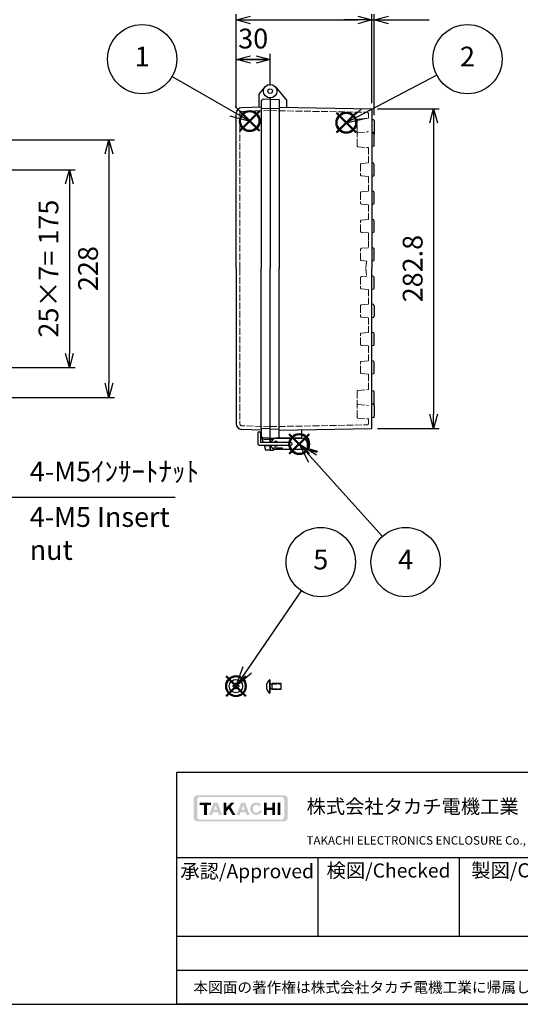
# Model space of a CAD drawing. Units: millimetres. Extents: x 0 to 4080, y 0 to 1400.
# Drawn here: x 911 to 1354, y 0 to 871 of the extents above; entities that cross this region are included whole.
import ezdxf
from ezdxf.enums import TextEntityAlignment as Align

# ---------------------------------------------------------------- set-up
doc = ezdxf.new("R2010")
doc.units = ezdxf.units.MM
doc.header["$LTSCALE"] = 2
doc.linetypes.add('AM_ISO02W050x2', pattern=[3.75, 3, -0.75])
doc.linetypes.add('gen7a', pattern=[6.875, 4.75, -0.875, 0.375, -0.875])
doc.layers.add('7A', color=4, linetype='gen7a')
doc.layers.add('RAHM2', color=1, linetype='Continuous')
doc.layers.add('AM_12', color=7, linetype='Continuous', lineweight=50, plot=False)
for name, color, linetype, lineweight in [('AM_5', 3, 'Continuous', 25), ('AM_8', 1, 'Continuous', 25), ('ﾄｯﾌﾟｶﾊﾞｰ', 7, 'Continuous', 25), ('ﾄｯﾌﾟｶﾊﾞｰ0', 7, 'AM_ISO02W050x2', 13), ('ﾋﾞｽ', 8, 'Continuous', 25), ('ﾋﾞｽ0', 8, 'AM_ISO02W050x2', 13), ('ﾎﾞﾃﾞｨｰ', 2, 'Continuous', 25), ('ﾎﾞﾃﾞｨｰ0', 2, 'AM_ISO02W050x2', 13), ('ﾗｯﾁ', 3, 'Continuous', 25), ('ﾗｯﾁ金具', 6, 'Continuous', 25)]:
    doc.layers.add(name, color=color, linetype=linetype, lineweight=lineweight)
doc.styles.add('ACISOTS', font='isocp.shx', dxfattribs={"height": 1, "bigfont": 'extfont.shx'})
doc.styles.get("Standard").update_dxf_attribs({"font": 'ISOCP.SHX', "bigfont": 'EXTFONT.SHX'})
doc.styles.add('takachi1', font='MS PGothic.ttf', dxfattribs={"height": 2.5})
doc.dimstyles.new('AM_ISO$0', dxfattribs={"dimtxt": 3.5, "dimasz": 2.5, "dimexe": 1, "dimexo": 1, "dimgap": 1.5, "dimtad": 1, "dimdsep": 46, "dimtxsty": 'STANDARD', "dimblk": 'OPEN30', "dimcen": 0, "dimclrd": 3, "dimclre": 3, "dimclrt": 2, "dimadec": 0, "dimazin": 2, "dimtp": 0.1, "dimtm": 0.1, "dimtfac": 0.71, "dimtmove": 0, "dimatfit": 3, "dimldrblk": 'OPEN30', "dimfxl": 1, "dimlwd": -1, "dimlwe": -1, "dimarcsym": 0})

# ---------------------------------------------------------------- blocks, each defined once
blk = doc.blocks.new('A$C7F4F0676')
at = {"layer": 'ﾋﾞｽ'}
for p, q in [((-2.5, 0.5681818181818699), (-2.159090909090989, 0.5681818181818699)), ((-2.5, -0.5681818181817562), (-2.5, 0.5681818181818699)), ((-0.5681818181819835, 2.159090909090878), (-0.5681818181819835, 2.5)), ((-0.5681818181819835, 2.5), (0.5681818181817562, 2.5)), ((0.5681818181817562, 2.5), (0.5681818181817562, 2.159090909090989)), ((2.159090909090764, 0.5681818181818699), (2.5, 0.5681818181818699)), ((2.5, 0.5681818181818699), (2.5, -0.5681818181817562)), ((-2.159090909090989, -0.5681818181817562), (-2.5, -0.5681818181817562)), ((-0.5681818181819835, -2.499999999999884), (-0.5681818181819835, -2.159090909090878)), ((0.5681818181817562, -2.5), (-0.5681818181819835, -2.5)), ((0.5681818181817562, -2.159090909090878), (0.5681818181817562, -2.5)), ((2.5, -0.5681818181817562), (2.159090909090989, -0.5681818181817562))]:
    blk.add_line(p, q, dxfattribs=at)
blk.add_circle((0, 0), 5.900000000000057, dxfattribs=at)
for centre, start, end in [((-2.159090909090989, 2.159090909090878), 270, 0), ((2.159090909090764, 2.159090909090878), 180, 270), ((-2.159090909090764, -2.159090909090878), 0, 90), ((2.159090909090989, -2.159090909090878), 90, 180)]:
    blk.add_arc(centre, 1.590909090909065, start, end, dxfattribs=at)
blk = doc.blocks.new('A$C61B85B03')
at = {"layer": 'ﾋﾞｽ'}
for p, q in [((-10, 5.900000000000432), (-10.34772675074077, 5.900000000000432)), ((-10.34772675074077, 5.900000000000432), (-10.34772675074077, -5.900000000000432)), ((-9.751492874992662, 2.062126781251774), (-8.00000000000159, 2.5)), ((0, 2.5), (-8.00000000000159, 2.5)), ((-8.00000000000159, -2.5), (-8.00000000000159, 2.5)), ((0, -2.5), (0, 2.5)), ((-10.34772675074077, -5.900000000000432), (-10.00000000000023, -5.900000000000432)), ((-9.751492874992662, -2.062126781251774), (-8.00000000000159, -2.5)), ((-8.00000000000159, -2.5), (0, -2.5))]:
    blk.add_line(p, q, dxfattribs=at)
blk.add_lwpolyline([(-10, 5.900000000000432), (-10.00000000000023, -5.900000000000432)], dxfattribs=at)
for centre, radius, start, end in [((-5.400000000000089, 0), 7.7, 129.9831214542717, 230.0168785457283), ((-9.799999999999953, 2.256155281280824), 0.2, 180, 284.0362434679343), ((-9.799999999999953, -2.256155281280939), 0.2, 75.96375653205298, 180)]:
    blk.add_arc(centre, radius, start, end, dxfattribs=at)
at = {"layer": 'ﾋﾞｽ0'}
for p, q in [((-10, 1.999999999999884), (0, 2)), ((-10.00000000000023, -1.999999999999884), (0, -2))]:
    blk.add_line(p, q, dxfattribs=at)
blk = doc.blocks.new('_Open30')
at = {"color": 0, "linetype": 'ByBlock', "lineweight": -2}
for p, q in [((-1, 0.26794919), (0, 0)), ((0, 0), (-1, -0.26794919)), ((0, 0), (-1, 0))]:
    blk.add_line(p, q, dxfattribs=at)
blk = doc.blocks.new('*D56')
at = {"layer": 'AM_5', "color": 3}
for p, q in [((875.2403176268076, 764.9043717692277), (995.3453176268162, 764.9043717692277)), ((990.3453176268163, 752.4043717692277), (990.3453176268163, 549.4043717692277)), ((875.2403176268177, 536.9043717692277), (995.3453176268162, 536.9043717692277))]:
    blk.add_line(p, q, dxfattribs=at)
at = {"layer": 'Defpoints', "color": 0}
for p in [(870.2403176268076, 764.9043717692277), (870.240317626818, 536.9043717692277), (990.3453176268163, 536.9043717692277)]:
    blk.add_point(p, dxfattribs=at)
at = {"layer": 'AM_5', "color": 3, "xscale": 12.5, "yscale": 12.5, "zscale": 12.5}
for p, rotation in [((990.3453176268163, 764.9043717692277), 90), ((990.3453176268163, 536.9043717692277), 270)]:
    blk.add_blockref('_Open30', p, dxfattribs=dict(at, rotation=rotation))
at = {"layer": 'AM_5', "color": 2, "insert": (974.0935951858713, 650.9043717692272), "char_height": 17.5, "attachment_point": 5, "rotation": 90}
blk.add_mtext('228', dxfattribs=at)
blk = doc.blocks.new('*D35')
at = {"layer": 'AM_5', "color": 3}
for p, q in [((1102.845317626831, 793.1602553524801), (1102.845317626831, 875.9043717694362)), ((1222.845317628828, 797.3043717695335), (1222.845317628828, 875.9043717694362)), ((1115.345317626831, 870.9043717694362), (1210.345317628828, 870.9043717694362))]:
    blk.add_line(p, q, dxfattribs=at)
at = {"layer": 'Defpoints', "color": 0}
for p in [(1222.845317628828, 870.9043717694362), (1102.845317626831, 788.1602553524801), (1222.845317628828, 792.3043717695335)]:
    blk.add_point(p, dxfattribs=at)
at = {"layer": 'AM_5', "color": 3, "xscale": 12.5, "yscale": 12.5, "zscale": 12.5, "rotation": 180}
blk.add_blockref('_Open30', (1102.845317626831, 870.9043717694362), dxfattribs=at)
at = {"layer": 'AM_5', "color": 3, "xscale": 12.5, "yscale": 12.5, "zscale": 12.5}
blk.add_blockref('_Open30', (1222.845317628828, 870.9043717694362), dxfattribs=at)
at = {"layer": 'AM_5', "color": 2, "insert": (1162.845317627829, 891.5293717694362), "char_height": 17.5, "attachment_point": 5}
blk.add_mtext('120{}{\\A0;{\\H1.5x;}{\\A2;\\H0.71x;\\C3;%%p1.5}}', dxfattribs=at)
blk = doc.blocks.new('*D36')
at = {"layer": 'AM_5', "color": 3}
for p, q in [((1222.845317628828, 797.3043717695335), (1222.845317628828, 875.9043717694568)), ((1224.845317628744, 786.6011463960727), (1224.845317628744, 875.9043717694568)), ((1210.345317628828, 870.9043717694569), (1197.845317628828, 870.9043717694569)), ((1222.845317628828, 870.9043717694569), (1224.845317628744, 870.9043717694569)), ((1237.345317628744, 870.9043717694569), (1273.34074085709, 870.9043717694569))]:
    blk.add_line(p, q, dxfattribs=at)
at = {"layer": 'Defpoints', "color": 0}
for p in [(1224.845317628744, 870.9043717694569), (1222.845317628828, 792.3043717695335), (1224.845317628744, 781.6011463960727)]:
    blk.add_point(p, dxfattribs=at)
at = {"layer": 'AM_5', "color": 3, "xscale": 12.5, "yscale": 12.5, "zscale": 12.5}
blk.add_blockref('_Open30', (1222.845317628828, 870.9043717694569), dxfattribs=at)
at = {"layer": 'AM_5', "color": 3, "xscale": 12.5, "yscale": 12.5, "zscale": 12.5, "rotation": 180}
blk.add_blockref('_Open30', (1224.845317628744, 870.9043717694569), dxfattribs=at)
at = {"layer": 'AM_5', "color": 2, "insert": (1261.593029242917, 887.1560942104018), "char_height": 17.5, "attachment_point": 5}
blk.add_mtext('2', dxfattribs=at)
blk = doc.blocks.new('*D37')
at = {"layer": 'AM_5', "color": 3}
for p, q in [((1102.845317626758, 793.160255352481), (1102.845317626758, 840.9043717694398)), ((1132.845317626845, 812.9043717695552), (1132.845317626845, 840.9043717694398)), ((1102.845317626758, 835.9043717694399), (1132.845317626845, 835.9043717694399)), ((1120.345317626845, 835.9043717694399), (1107.845317626845, 835.9043717694399)), ((1115.345317626758, 835.9043717694399), (1127.845317626758, 835.9043717694399))]:
    blk.add_line(p, q, dxfattribs=at)
at = {"layer": 'Defpoints', "color": 0}
for p in [(1132.845317626845, 835.9043717694399), (1132.845317626845, 807.9043717695552), (1102.845317626758, 788.160255352481)]:
    blk.add_point(p, dxfattribs=at)
at = {"layer": 'AM_5', "color": 3, "xscale": 12.5, "yscale": 12.5, "zscale": 12.5, "rotation": 180}
blk.add_blockref('_Open30', (1102.845317626758, 835.9043717694399), dxfattribs=at)
at = {"layer": 'AM_5', "color": 3, "xscale": 12.5, "yscale": 12.5, "zscale": 12.5}
blk.add_blockref('_Open30', (1132.845317626845, 835.9043717694399), dxfattribs=at)
at = {"layer": 'AM_5', "color": 2, "insert": (1117.845317626802, 852.1543717694399), "char_height": 17.5, "attachment_point": 5}
blk.add_mtext('30', dxfattribs=at)
blk = doc.blocks.new('*D49')
at = {"layer": 'AM_5', "color": 3}
for p, q in [((880.1153176267892, 738.4043717690927), (960.3453176268212, 738.4043717690927)), ((955.3453176268213, 725.9043717690927), (955.3453176268213, 575.9043717690927)), ((880.1153176267892, 563.4043717690927), (960.3453176268212, 563.4043717690927))]:
    blk.add_line(p, q, dxfattribs=at)
at = {"layer": 'Defpoints', "color": 0}
for p in [(875.1153176267891, 738.4043717690927), (875.1153176267891, 563.4043717690927), (955.3453176268213, 563.4043717690927)]:
    blk.add_point(p, dxfattribs=at)
at = {"layer": 'AM_5', "color": 3, "xscale": 12.5, "yscale": 12.5, "zscale": 12.5}
for p, rotation in [((955.3453176268213, 738.4043717690927), 90), ((955.3453176268213, 563.4043717690927), 270)]:
    blk.add_blockref('_Open30', p, dxfattribs=dict(at, rotation=rotation))
at = {"layer": 'AM_5', "color": 2, "insert": (939.0935951858763, 650.9043717690921), "char_height": 17.5, "attachment_point": 5, "rotation": 90}
blk.add_mtext('25×7= 175', dxfattribs=at)
blk = doc.blocks.new('*D48')
at = {"layer": 'AM_5', "color": 3}
for p, q in [((1227.845317628828, 792.304371769534), (1282.335367378824, 792.3043717695341)), ((1277.335367378824, 779.804371769534), (1277.335367378824, 522.0043717695453)), ((1227.845317628829, 509.5043717695455), (1282.335367378824, 509.5043717695455))]:
    blk.add_line(p, q, dxfattribs=at)
at = {"layer": 'Defpoints', "color": 0}
for p in [(1222.845317628828, 792.304371769534), (1222.845317628828, 509.5043717695455), (1277.335367378824, 509.5043717695455)]:
    blk.add_point(p, dxfattribs=at)
at = {"layer": 'AM_5', "color": 3, "xscale": 12.5, "yscale": 12.5, "zscale": 12.5}
for p, rotation in [((1277.335367378824, 792.304371769534), 90), ((1277.335367378824, 509.5043717695455), 270)]:
    blk.add_blockref('_Open30', p, dxfattribs=dict(at, rotation=rotation))
at = {"layer": 'AM_5', "color": 2, "insert": (1261.083644937879, 650.9043717695391), "char_height": 17.5, "attachment_point": 5, "rotation": 90}
blk.add_mtext('282.8', dxfattribs=at)
blk = doc.blocks.new('TK-A3')
blk.add_lwpolyline([(0, 0), (403, 0), (403, 280), (0, 280.0000000000001)], close=True)
blk = doc.blocks.new('A$C0FAF06CF')
at = {"layer": 'AM_8'}
h = blk.add_hatch(color=1, dxfattribs=at)
edge = h.paths.add_edge_path()
edge.add_line((-8.013599999999968, -2.41150000000041), (8.013600000000068, -2.411500000000414))
edge.add_arc((8.013600000000054, -1.773380000000512), 0.6381199999999012, 270, 360)
edge.add_line((8.651719999999955, -1.773380000000512), (8.651719999999967, 1.773379999999486))
edge.add_arc((8.013600000000025, 1.773379999999429), 0.638119999999958, 5.1039e-12, 90.00000000000126)
edge.add_line((8.013599999999997, 2.41149999999939), (-8.013599999999997, 2.411499999999387))
edge.add_arc((-8.013600000000025, 1.773379999999436), 0.638119999999951, 89.99999999999682, 179.9999999999955)
edge.add_line((-8.651719999999983, 1.773379999999486), (-8.651719999999983, -1.773380000000505))
edge.add_arc((-8.013600000000025, -1.773380000000457), 0.638119999999951, 180.0000000000043, 270.0000000000045)
edge = h.paths.add_edge_path(flags=16)
edge.add_line((-7.47193999999996, 2.092439999999486), (7.471940000000017, 2.092439999999479))
edge.add_arc((7.471940000000046, 1.550779999999479), 0.5416600000000003, 7.958078640513122e-13, 90.00000000000148, ccw=False)
edge.add_line((8.013600000000025, 1.550779999999486), (8.013600000000025, -1.550780000000505))
edge.add_arc((7.471940000000017, -1.550780000000502), 0.5416600000000074, 270, 359.99999999999966, ccw=False)
edge.add_line((7.471940000000017, -2.092440000000506), (-7.47193999999996, -2.092440000000513))
edge.add_arc((-7.47193999999996, -1.550780000000505), 0.5416600000000074, 180, 270, ccw=False)
edge.add_line((-8.013599999999968, -1.550780000000505), (-8.013599999999968, 1.550779999999486))
edge.add_arc((-7.47193999999996, 1.550779999999486), 0.5416600000000003, 90, 180, ccw=False)
for points in [[(-5.453699999999969, 0.5935999999994924), (-5.453699999999969, 1.038799999999492), (-7.531299999999987, 1.038799999999492), (-7.531299999999987, 0.5935999999994924), (-6.759619999999983, 0.5935999999994924), (-6.759619999999983, -1.224300000000516), (-6.225379999999972, -1.224300000000516), (-6.225379999999972, 0.5935999999994924)], [(-3.146079999999983, 1.038799999999492), (-3.146079999999983, -1.224300000000516), (-2.671199999999942, -1.224300000000516), (-2.671199999999942, -0.6184186206901412), (-2.193432261217481, -0.1027759420753025), (-1.520149446800417, -1.224300000000516), (-0.9571799999999939, -1.224300000000516), (-1.851807874889658, 0.2659306476478651), (-1.135707252964408, 1.038799999999492), (-1.788279380580377, 1.038799999999492), (-2.671199999999942, 0.085886028951558), (-2.671199999999942, 1.038799999999492)], [(4.304715008555604, 1.038799999999492), (4.304715008555604, -1.224300000000516), (4.775885008555576, -1.224300000000516), (4.775885008555576, -0.315350000000512), (5.829525008555606, -0.315350000000512), (5.829525008555606, -1.224300000000516), (6.300695008555578, -1.224300000000516), (6.300695008555578, 1.038799999999492), (5.829525008555606, 1.038799999999492), (5.829525008555606, 0.1298499999994878), (4.775885008555576, 0.1298499999994878), (4.775885008555576, 1.038799999999492)], [(7.280135008555589, -1.224300000000516), (7.280135008555589, 1.038799999999492), (6.805255008555604, 1.038799999999492), (6.805255008555604, -1.224300000000516)]]:
    blk.add_hatch(color=1, dxfattribs=at).paths.add_polyline_path(points)
h = blk.add_hatch(color=1, dxfattribs=at)
h.paths.add_polyline_path([(-5.264049114754044, -1.224300000000516), (-5.084217508196672, -0.734580000000511), (-4.161102491803262, -0.734580000000511), (-3.981270885245876, -1.224300000000516), (-3.420619999999971, -1.224300000000516), (-4.251659999999958, 1.038799999999492), (-4.993659999999977, 1.038799999999492), (-5.82469999999995, -1.224300000000516)])
h.paths.add_polyline_path([(-4.332759934426206, -0.2671200000005083), (-4.912560065573728, -0.2671200000005083), (-4.622659999999967, 0.5223399999994971)], flags=16)
h = blk.add_hatch(color=1, dxfattribs=at)
h.paths.add_polyline_path([(-0.1961891147540484, -1.224300000000516), (-0.0163575081966769, -0.734580000000511), (0.9067575081967476, -0.734580000000511), (1.086589114754119, -1.224300000000516), (1.64724000000001, -1.224300000000516), (0.8162000000000375, 1.038799999999492), (0.0742000000000189, 1.038799999999492), (-0.7568399999999543, -1.224300000000516)])
h.paths.add_polyline_path([(0.7351000655737892, -0.2671200000005083), (0.1552999344262673, -0.2671200000005083), (0.4452000000000283, 0.5223399999994971)], flags=16)
h = blk.add_hatch(color=1, dxfattribs=at)
edge = h.paths.add_edge_path()
edge.add_ellipse((2.878960000000006, -0.0927500000005264), major_axis=(0, 0.7271600000000495), ratio=0.8673469387754511, start_angle=308.5505407908052, end_angle=246.5820184016549)
edge.add_line((3.469375036740871, -0.3484654247793539), (3.94113500855559, -0.5527900000005097))
edge.add_arc((2.878960000000006, -0.0927500000005122), 1.157520000000026, 38.550540790803325, 336.58201840165333, ccw=False)
edge.add_line((3.784208621486186, 0.6286219454599618), (3.397792961318373, 0.3206961337928842))
blk = doc.blocks.new('TK-仕様書(和英併記)_221115')
for p, q in [((0, 41), (-193, 41)), ((-193, 41), (-193, 0)), ((-118, 41), (-118, 6)), ((-37, 41), (-37, 6)), ((0, 41), (0, 0)), ((-17.5, 36.5), (-9.5, 37.5)), ((-9.5, 37.5), (-9.5, 31.5)), ((-17.5, 32.5), (-17.5, 36.5)), ((-9.5, 31.5), (-17.5, 32.5)), ((-37, 28), (0, 28)), ((-193, 25.99999999999994), (-37, 25.99999999999994)), ((-168.0000000000001, 25.99999999999994), (-168, 12)), ((-143.0000000000001, 25.99999999999994), (-143.0000000000001, 12)), ((-37, 17), (0, 17)), ((-37.00000000000012, 12), (-193, 11.99999999999999)), ((0, 6), (-193, 6)), ((0, 0), (-193, 0))]:
    blk.add_line(p, q)
for radius in [3, 2]:
    blk.add_circle((-24.5, 34.5), radius)
at = {"layer": '7A'}
for p, q in [((-24.5, 34.5), (-24.5, 38.07478664473149)), ((-24.5, 34.5), (-28.5, 34.5)), ((-24.5, 34.5), (-24.5, 30.78991724228479)), ((-23.5, 34.5), (-8.5, 34.5))]:
    blk.add_line(p, q, dxfattribs=at)
at = {"xscale": 0.9599999999999999, "yscale": 0.9599999999999999, "zscale": 0.9599999999999999}
blk.add_blockref('A$C0FAF06CF', (-181.6455717699872, 34.68781725888325), dxfattribs=at)
at = {"attachment_point": 4}
for s, insert, char_height, width in [('{\\fMS PGothic|b0|i0|c128|p50;株式会社タカチ電機工業}', (-170, 35), 2.5, 45.82642997810501), ('{\\fArial|b0|i0|c128|p34;TAKACHI ELECTRONICS ENCLOSURE Co., LTD.}', (-170, 29), 1.5, 47.81805962271846)]:
    blk.add_mtext(s, dxfattribs=dict(at, insert=insert, char_height=char_height, width=width))
at = {"insert": (-190, 3), "char_height": 1.9, "attachment_point": 4}
blk.add_mtext_dynamic_manual_height_columns('{\\fMS PGothic|b0|i0|c128|p50;本図面の著作権は株式会社タカチ電機工業に帰属します。\\fMS PGothic|b0|i0|c0|p50; / Copyright (C)\\~ TAKACHI ELECTRONICS \\fMS PGothic|b0|i0|c128|p50;ENCLOSURE CO., LTD. All Rights Reserved.}', width=170.5389916538464, gutter_width=15, heights=[0], dxfattribs=at)
for tag, height, p in [('品名', 3, (-110, 33.24999999999994)), ('TITLE', 2.5, (-110, 28.24999999999994)), ('型番', 3, (-110, 16.8380177036398))]:
    blk.add_attdef(tag, text='', height=height).set_placement(p, align=Align.MIDDLE_LEFT)
for tag, height, p in [('GEN-TITLE-SCA', 2.5, (-18.5, 20.65051770363984)), ('承認', 2.5, (-180.7195176573868, 16.8380177036398)), ('検図', 2.5, (-155.5000000000001, 16.8380177036398)), ('製図', 2.5, (-130.5000000000001, 16.8380177036398)), ('部品サイズ', 2.5, (-155.5, 9)), ('GEN-TITLE-DAT', 2.5, (-81.5, 9)), ('ページNO.', 3, (-23, 9.29271309525528)), ('総ページ数', 3, (-14, 9.29271309525528))]:
    blk.add_attdef(tag, text='', height=height).set_placement(p, align=Align.MIDDLE)
at = {"layer": 'RAHM2', "char_height": 2.5}
for s, insert, width, attachment_point in [('品名/Title', (-116.8002551371314, 39.80103540727967), 90, 1), ('尺度/Scale', (-35.80025513713144, 26.80103540727967), 20, 1), ('承認/Approved', (-180.5000000000001, 24.8010354072796), 22.21535073038012, 2), ('検図/Checked', (-155.5, 24.92584712714764), 19.85268515870859, 2), ('製図/Created', (-130.5, 24.95800561859733), 19.44564691649168, 2), ('ページ/Page', (-35.80025513713144, 15.80103540727967), 20, 1), ('作成日/Date', (-116.8002551371314, 9), 17.84866863742184, 4)]:
    blk.add_mtext(s, dxfattribs=dict(at, insert=insert, width=width, attachment_point=attachment_point))
at = {"layer": 'RAHM2', "color": 0, "insert": (-18.5, 9.29271309525528), "char_height": 3.5, "width": 4.469919821818734, "attachment_point": 5}
blk.add_mtext('/', dxfattribs=at)
blk = doc.blocks.new('*S73')
at = {"layer": 'AM_5', "color": 3, "linetype": 'Continuous'}
for p, q in [((868.6045179257202, 521.0736948759032), (861.1453176268161, 536.9043717692274)), ((870.6886660679264, 522.0557172208771), (861.1453176268161, 536.9043717692274)), ((861.1453176268161, 536.9043717692274), (866.5203697835138, 520.0916725309293))]:
    blk.add_line(p, q, dxfattribs=at)
at = {"layer": 'AM_5', "color": 3}
for p, q in [((902.845317626881, 448.4043717692753), (868.6045179257202, 521.0736948759032)), ((1048.970317626881, 448.4043717692753), (902.845317626881, 448.4043717692753))]:
    blk.add_line(p, q, dxfattribs=at)
at = {"layer": 'AM_5', "color": 2, "insert": (920.345317626881, 457.1543717692752), "char_height": 17.5, "attachment_point": 7, "style": 'ACISOTS'}
blk.add_mtext('4-M5ｲﾝｻｰﾄﾅｯﾄ', dxfattribs=at)
blk = doc.blocks.new('*S77')
at = {"layer": 'AM_12', "color": 4}
for p, q in [((1106.051356883642, 772.6787668658812), (1123.551356883643, 790.1787668658812)), ((1106.051356883642, 790.1787668658812), (1123.551356883643, 772.6787668658812))]:
    blk.add_line(p, q, dxfattribs=at)
blk.add_circle((1114.801356883643, 781.4287668658812), 8.75, dxfattribs=at)
blk = doc.blocks.new('*S78')
at = {"layer": 'AM_12', "color": 4}
for p, q in [((1191.404486495662, 771.2133745611821), (1208.904486495663, 788.7133745611821)), ((1191.404486495662, 788.7133745611821), (1208.904486495663, 771.2133745611821))]:
    blk.add_line(p, q, dxfattribs=at)
blk.add_circle((1200.154486495663, 779.9633745611821), 8.75, dxfattribs=at)
blk = doc.blocks.new('*S80')
at = {"layer": 'AM_12', "color": 4}
for p, q in [((1149.776433334249, 486.9452125651655), (1167.276433334249, 504.4452125651655)), ((1149.776433334249, 504.4452125651655), (1167.276433334249, 486.9452125651655))]:
    blk.add_line(p, q, dxfattribs=at)
blk.add_circle((1158.526433334249, 495.6952125651655), 8.75, dxfattribs=at)
blk = doc.blocks.new('*S81')
at = {"layer": 'AM_12', "color": 4}
for p, q in [((1093.8345560823, 272.7430054444626), (1111.3345560823, 290.2430054444626)), ((1093.8345560823, 290.2430054444626), (1111.3345560823, 272.7430054444626))]:
    blk.add_line(p, q, dxfattribs=at)
blk.add_circle((1102.5845560823, 281.4930054444626), 8.75, dxfattribs=at)

msp = doc.modelspace()

# ---------------------------------------------------------------- linework, layer by layer
at = {"layer": 'AM_5', "color": 3}
for p, q in [((1046.218698636984, 820.9526204486687), (1099.638989709539, 790.1667655885676)), ((1280.153813668271, 821.9990180761826), (1215.646079971945, 788.1034317824545)), ((1114.801356883643, 781.4287668658812), (1101.980329389504, 794.2295095913512)), ((1097.297650029574, 786.1040215857838), (1114.801356883643, 781.4287668658812)), ((1099.638989709539, 790.1667655885676), (1114.801356883643, 781.4287668658812)), ((1213.464958232952, 792.254391706234), (1200.154486495663, 779.9633745611821)), ((1215.646079971945, 788.1034317824545), (1200.154486495663, 779.9633745611821)), ((1200.154486495663, 779.9633745611821), (1217.827201710939, 783.9524718586753)), ((1158.526433334249, 495.6952125651655), (1166.75237840827, 479.552982608672)), ((1173.721425671973, 485.8286038171899), (1158.526433334249, 495.6952125651655)), ((1170.236902040121, 482.690793212931), (1158.526433334249, 495.6952125651655)), ((1232.091235846978, 414.0018520799383), (1170.236902040121, 482.690793212931)), ((1160.305686911302, 365.9591166281229), (1112.458195608559, 295.94157777897)), ((1108.586712354872, 298.5872114923832), (1102.5845560823, 281.4930054444626)), ((1112.458195608559, 295.94157777897), (1102.5845560823, 281.4930054444626)), ((1102.5845560823, 281.4930054444626), (1116.329678862247, 293.2959440655568))]:
    msp.add_line(p, q, dxfattribs=at)
for centre in [(1019.684556082303, 836.2441182133698), (1307.264102251767, 836.2441182134094), (1177.584556082256, 391.2441182135108), (1252.584556082256, 391.244118213528)]:
    msp.add_circle(centre, 30.625, dxfattribs=at)
at = {"layer": 'ﾄｯﾌﾟｶﾊﾞｰ'}
for p, q in [((1128.249050968155, 811.7610974273827), (1122.845317627142, 805.3211788048084)), ((1122.845317627142, 805.3211788048079), (1122.845317627088, 793.687114616117)), ((1132.845317629775, 801.9043717692666), (1132.845317626889, 792.6543717693756)), ((1124.845317626874, 793.7569561550972), (1107.670820143248, 793.1572094872984)), ((1124.845317626868, 798.5871804015898), (1124.845317626866, 792.2297675583407)), ((1132.845317626868, 800.9043717692739), (1126.740645714383, 800.584439471093)), ((1102.845317626848, 650.9043717692932), (1102.845317626768, 788.1602553522044)), ((1102.845317626848, 650.9043717692932), (1102.845317626808, 513.6484881863818)), ((1124.845317626822, 508.0517873834748), (1107.670820143204, 508.6515340512864)), ((1124.845317626822, 509.5736340034865), (1124.845317626821, 503.2215631369896)), ((1132.845317630678, 497.1543717689718), (1132.84531762693, 509.1543717692193)), ((1124.845317626823, 503.4043717692967), (1124.345317626821, 503.4043717692971)), ((1132.84531762682, 500.9043717692956), (1124.345317626822, 500.9043717692971)), ((1125.487966744032, 500.9043717692968), (1126.659135656733, 497.1543717689733)), ((1132.84531762682, 500.9043717692956), (1126.740645714336, 501.2243040674784)), ((1127.439914931799, 494.6543717689729), (1128.845317626815, 490.1543717693037)), ((1132.845317626819, 490.1543717693029), (1128.845317626815, 490.1543717693037)), ((1132.845317626815, 490.1543717693029), (1132.845317626816, 494.6543717689719))]:
    msp.add_line(p, q, dxfattribs=at)
for centre, radius in [((1132.845317626869, 807.9043717692666), 6), ((1132.845317626844, 807.904371769536), 2)]:
    msp.add_circle(centre, radius, dxfattribs=at)
for centre, radius, start, end in [((1107.845317626778, 788.1602553522034), 5, 92.0000000001992, 179.9999999999952), ((1126.845317626868, 798.5871804015894), 2, 92.99999999958814, 179.9999999999952), ((1107.845317626735, 513.6484881863812), 5, 179.9999999999952, 267.9999999997747), ((1126.845317626821, 503.221563136989), 2, 179.9999999999952, 189.125394089315), ((1126.845317626821, 503.221563136989), 2, 189.125394089315, 267.0000000003988)]:
    msp.add_arc(centre, radius, start, end, dxfattribs=at)
at = {"layer": 'ﾄｯﾌﾟｶﾊﾞｰ0'}
for p, q in [((1106.045317626841, 650.9043717692946), (1106.04531762678, 787.9671175972505)), ((1132.84531762675, 790.8343717692887), (1107.975518633349, 789.9658992512788)), ((1106.045317626841, 650.9043717692927), (1106.04531762682, 513.8416259413368)), ((1132.845317626706, 510.9743717692881), (1107.975518633305, 511.8428442872986)), ((1132.84531762682, 499.6543717692956), (1125.87835638156, 499.6543717693137)), ((1132.845317626819, 494.1543717692956), (1127.596070786707, 494.1543717693094))]:
    msp.add_line(p, q, dxfattribs=at)
for centre, start, end in [((1108.045317626761, 787.9671175972406), 92.0000000001992, 179.9999999999952), ((1108.045317626718, 513.8416259413365), 179.9999999999952, 267.9999999997747)]:
    msp.add_arc(centre, 2, start, end, dxfattribs=at)
at = {"layer": 'ﾎﾞﾃﾞｨｰ'}
for p, q in [((1137.441584285584, 811.7610974273882), (1147.345317626846, 799.9582876378281)), ((1132.845317626777, 800.9043717693248), (1132.845317627805, 801.9043717692666)), ((1132.845317626868, 800.9043717692774), (1140.365168123042, 800.641772803501)), ((1132.845317626777, 800.9043717692992), (1132.845317628817, 650.9043717692975)), ((1132.845317626964, 792.9543717689749), (1140.845317626866, 792.6750056130575)), ((1140.845317626777, 800.1445634371682), (1140.845317626844, 650.9043717692986)), ((1140.845317626866, 793.7646634563138), (1222.845317627105, 792.3043717692717)), ((1147.345317626846, 799.9582876378281), (1147.345317626874, 793.6517607775551)), ((1132.845317626967, 792.654371769006), (1124.845317626866, 792.2297675583407)), ((1124.845317626781, 792.2351095351062), (1124.845317626844, 650.9043717692963)), ((1222.845317628763, 792.3043717693524), (1222.845317625046, 650.9043717693105)), ((1224.104136673936, 782.567072222414), (1222.845317628845, 782.9043717689685)), ((1224.845317628845, 781.6011463961231), (1224.845317628902, 772.2075971418171)), ((1224.104136673934, 771.2416713155225), (1222.845317628843, 770.9043717689685)), ((1224.104136673921, 770.567072222731), (1222.84531762883, 770.904371769285)), ((1224.84531762883, 772.2075971418135), (1224.84531762883, 769.6011463964396)), ((1224.845317628828, 760.2075971421299), (1224.84531762883, 769.6011463964396)), ((1224.10413667392, 759.2416713158391), (1222.845317628828, 758.904371769285)), ((1224.097873891904, 744.0388498301303), (1222.845317628915, 744.3744712692762)), ((1224.835367378912, 733.7310139329757), (1224.835367378914, 743.0777296055794)), ((1224.097873891902, 732.7698937084183), (1222.845317628914, 732.4342722692793)), ((1224.097873891904, 719.0388498301303), (1222.845317628915, 719.3744712692762)), ((1224.835367378912, 708.7310139329757), (1224.835367378914, 718.0777296055794)), ((1224.097873891902, 707.7698937084183), (1222.845317628913, 707.4342722692793)), ((1224.097873891896, 694.0388498301303), (1222.845317628908, 694.374471269269)), ((1224.835367378904, 683.7310139329684), (1224.835367378906, 693.0777296055721)), ((1224.097873891895, 682.7698937084183), (1222.845317628906, 682.4342722692724)), ((1224.097873891896, 669.0388498301303), (1222.845317628907, 669.374471269269)), ((1224.835367378904, 658.7310139329684), (1224.835367378906, 668.0777296055721)), ((1224.097873891894, 657.7698937084183), (1222.845317628905, 657.4342722692724)), ((1124.845317626822, 509.5736340034865), (1124.845317626844, 650.9043717692963)), ((1132.84531762682, 500.9043717692956), (1132.845317628817, 650.9043717692975)), ((1140.845317626821, 501.664180101429), (1140.845317626844, 650.9043717692986)), ((1222.845317628804, 509.5043717692686), (1222.845317625046, 650.9043717693105)), ((1224.097873891889, 644.0388498301303), (1222.8453176289, 644.374471269269)), ((1224.097873891892, 644.0388498301376), (1222.845317628903, 644.3744712692838)), ((1224.8353673789, 633.7310139329829), (1224.835367378899, 643.0777296055721)), ((1224.097873891887, 632.7698937084178), (1222.845317628898, 632.4342722692724)), ((1224.09787389189, 632.769893708425), (1222.845317628901, 632.4342722692866)), ((1224.097873891885, 619.0388498301376), (1222.845317628896, 619.3744712692838)), ((1224.835367378894, 618.0777296055866), (1224.835367378893, 608.7310139329829)), ((1224.097873891883, 607.769893708425), (1222.845317628894, 607.4342722692866)), ((1224.097873891884, 594.0388498301376), (1222.845317628895, 594.3744712692762)), ((1224.835367378892, 583.7310139329757), (1224.835367378895, 593.0777296055797)), ((1224.097873891882, 582.769893708425), (1222.845317628893, 582.4342722692797)), ((1224.097873891877, 569.0388498301376), (1222.845317628888, 569.3744712692762)), ((1224.835367378884, 558.7310139329757), (1224.835367378887, 568.0777296055797)), ((1224.097873891875, 557.769893708425), (1222.845317628886, 557.4342722692797)), ((1224.104136673886, 542.5670722227164), (1222.845317628794, 542.9043717692705)), ((1224.845317628793, 532.2075971421082), (1224.845317628794, 541.6011463964251)), ((1224.845317628805, 529.6011463961231), (1224.845317628806, 532.2075971421154)), ((1224.104136673884, 531.2416713158249), (1222.845317628793, 530.9043717692709)), ((1224.104136673897, 530.5670722224144), (1222.845317628805, 530.9043717689685)), ((1224.845317628805, 529.6011463961231), (1224.845317628862, 520.2075971418171)), ((1224.104136673895, 519.241671315523), (1222.845317628803, 518.9043717689689)), ((1132.845317630533, 509.1543717690306), (1124.845317626822, 509.5736340034865)), ((1132.845317626724, 508.8543717688502), (1140.845317626822, 509.1337379247713)), ((1140.845317626822, 508.044080082265), (1222.845317630528, 509.5043717692681)), ((1140.845317626829, 508.0435248389618), (1140.845317626829, 508.0435248389618)), ((1160.845317626775, 500.9043717692588), (1160.845317626756, 508.3926261375276)), ((1132.84531762682, 500.9043717692701), (1140.365168122984, 501.1669707350439)), ((1132.84531762682, 500.9043717692701), (1160.845317626775, 500.9043717692588)), ((1132.84531762682, 500.9043717692701), (1132.845317630678, 497.1543717689718)), ((1132.84531762682, 494.6543717689719), (1132.845317626819, 490.1543717692774)), ((1132.845317626819, 490.1543717692774), (1135.845317626819, 490.1543717692697)), ((1135.845317626819, 491.3217960753613), (1135.845317626819, 490.1543717692697))]:
    msp.add_line(p, q, dxfattribs=at)
for centre, radius, start, end in [((1223.845317628846, 781.6011463961231), 1, 359.9999999999953, 75.00000000062612), ((1223.845317628845, 772.2075971418135), 1, 284.9999999993471, 359.9999999999953), ((1223.84531762883, 769.60114639644), 1, 359.9999999999953, 75.00000000062612), ((1223.845317628828, 760.2075971421299), 1, 284.9999999993471, 359.9999999999953), ((1223.840342503914, 743.0777296055797), 0.995024875, 359.9999999999953, 75.00000000042381), ((1223.840342503913, 733.7310139329761), 0.995024875, 284.9999999995495, 359.9999999999953), ((1223.840342503914, 718.0777296055797), 0.995024875, 359.9999999999953, 75.00000000042381), ((1223.840342503913, 708.7310139329761), 0.995024875, 284.9999999995495, 359.9999999999953), ((1223.840342503906, 693.0777296055725), 0.995024875, 359.9999999999953, 75.00000000042381), ((1223.840342503905, 683.7310139329688), 0.995024875, 284.9999999995495, 359.9999999999953), ((1223.840342503906, 668.0777296055725), 0.995024875, 359.9999999999953, 75.00000000042381), ((1223.840342503905, 658.7310139329688), 0.995024875, 284.9999999995495, 359.9999999999953), ((1223.840342503898, 643.0777296055725), 0.995024875, 359.9999999999953, 75.00000000042381), ((1223.840342503902, 643.0777296055871), 0.995024875, 359.9999999999953, 75.00000000042381), ((1223.840342503897, 633.7310139329688), 0.995024875, 284.9999999995495, 359.9999999999953), ((1223.840342503901, 633.7310139329834), 0.995024875, 284.9999999995495, 359.9999999999953), ((1223.840342503894, 618.0777296055871), 0.995024875, 359.9999999999953, 75.00000000042381), ((1223.840342503893, 608.7310139329834), 0.995024875, 284.9999999995495, 359.9999999999953), ((1223.840342503894, 593.0777296055797), 0.995024875, 359.9999999999953, 75.00000000042381), ((1223.840342503893, 583.7310139329761), 0.995024875, 284.9999999995495, 359.9999999999953), ((1223.840342503886, 568.0777296055797), 0.995024875, 359.9999999999953, 75.00000000042381), ((1223.840342503885, 558.7310139329761), 0.995024875, 284.9999999995495, 359.9999999999953), ((1223.845317628794, 541.6011463964255), 1, 359.9999999999953, 75.00000000062612), ((1223.845317628792, 532.2075971421159), 1, 284.9999999993471, 359.9999999999953), ((1223.845317628807, 529.6011463961235), 1, 359.9999999999953, 75.00000000062612), ((1223.845317628805, 520.207597141814), 1, 284.9999999993471, 359.9999999999953)]:
    msp.add_arc(centre, radius, start, end, dxfattribs=at)
msp.add_ellipse((1140.347805189368, 800.1445634371263), major_axis=(-0.3517944182825121, -0.3517944182824011), ratio=0.9999999999939303, start_param=2.356194490189309, end_param=3.892084231951701, dxfattribs=at)
at = {"layer": 'ﾎﾞﾃﾞｨｰ', "extrusion": (0, 0, -0.9999999999999996)}
msp.add_ellipse((1140.347805189323, 501.6641801014189), major_axis=(0.3517944182858406, 0.3517944182857301), ratio=0.999999999979569, start_param=0.7853981634076637, end_param=2.321287905143333, dxfattribs=at)
at = {"layer": 'ﾎﾞﾃﾞｨｰ0'}
for p, q in [((1132.845317626866, 790.7043717692804), (1218.663113700453, 789.1769102315135)), ((1219.645317628836, 788.1770685941353), (1219.645317628836, 783.9043717692963)), ((1209.645317628717, 771.6955895785464), (1209.645317628689, 782.1131539600281)), ((1210.558161885944, 783.1093486581192), (1219.645317628719, 783.904371769286)), ((1209.645317628715, 759.6955895785464), (1209.645317628688, 770.1131539600281)), ((1210.558161885942, 771.1093486581192), (1219.645317628717, 771.904371769286)), ((1210.558161885969, 758.699394880455), (1219.645317628715, 757.904371769286)), ((1219.645317628833, 757.9043717692755), (1219.645317628832, 744.3744712692771)), ((1212.645317628863, 742.8457194506054), (1212.645317628832, 733.9630240879663)), ((1213.558161886118, 743.8419141486945), (1219.645317628831, 744.3744712692766)), ((1213.558161886087, 732.966829389871), (1219.645317628829, 732.4342722692797)), ((1219.645317628831, 732.4342722692797), (1219.645317628829, 719.3744712692766)), ((1212.645317628862, 717.8457194506054), (1212.645317628832, 708.9630240879663)), ((1213.558161886118, 718.8419141486945), (1219.64531762883, 719.3744712692766)), ((1213.558161886087, 707.966829389871), (1219.645317628828, 707.4342722692797)), ((1219.645317628828, 707.4342722692797), (1219.645317628828, 694.3744712692703)), ((1212.645317628853, 683.963024087946), (1212.645317628826, 692.8457194505849)), ((1213.558161886081, 693.8419141486798), (1219.645317628823, 694.3744712692693)), ((1213.558161886109, 682.9668293898569), (1219.645317628821, 682.4342722692729)), ((1219.645317628826, 682.4342722692724), (1219.645317628826, 675.9043717692787)), ((1219.645317628827, 675.9043717692746), (1219.645317628826, 669.3744712692697)), ((1212.645317628853, 658.963024087946), (1212.645317628825, 667.8457194505845)), ((1213.55816188608, 668.8419141486798), (1219.645317628822, 669.3744712692693)), ((1213.558161886109, 657.9668293898569), (1218.315153060557, 657.5506465896153)), ((1212.64531762885, 642.845719450613), (1212.64531762882, 633.9630240879742)), ((1213.558161886106, 643.8419141487018), (1218.315153060574, 644.2580969489438)), ((1213.558161886075, 632.9668293898787), (1219.645317628817, 632.4342722692875)), ((1219.645317628818, 632.434272269272), (1219.645317628815, 619.3744712692843)), ((1213.558161886099, 618.8419141487018), (1219.645317628811, 619.3744712692843)), ((1212.645317628843, 617.845719450613), (1212.645317628812, 608.9630240879742)), ((1213.558161886067, 607.9668293898787), (1219.64531762881, 607.4342722692875)), ((1219.645317628812, 607.434272269287), (1219.64531762881, 594.3744712692766)), ((1212.645317628841, 583.9630240879528), (1212.645317628814, 592.8457194505922)), ((1213.558161886069, 593.8419141486876), (1219.645317628811, 594.3744712692766)), ((1213.558161886097, 582.9668293898642), (1219.645317628809, 582.4342722692802)), ((1219.645317628807, 582.4342722692802), (1219.645317628804, 569.3744712692771)), ((1212.645317628833, 558.9630240879528), (1212.645317628806, 567.8457194505922)), ((1213.558161886061, 568.8419141486876), (1219.645317628804, 569.3744712692766)), ((1213.558161886089, 557.9668293898642), (1219.645317628802, 557.4342722692802)), ((1219.645317628802, 557.4342722692802), (1219.645317628798, 543.9043717692814)), ((1209.645317628681, 542.1131539600135), (1209.64531762865, 531.6955895785319)), ((1210.558161885936, 543.1093486581046), (1219.645317628681, 543.9043717692713)), ((1209.645317628677, 519.695589578547), (1209.64531762865, 530.113153960028)), ((1210.558161885904, 530.6993948804408), (1219.645317628679, 529.9043717692709)), ((1210.558161885932, 518.6993948804554), (1219.645317628677, 517.904371769286)), ((1219.645317628794, 517.9043717692755), (1219.645317628793, 513.6316749444047)), ((1132.845317626841, 511.1043717693005), (1218.66311370041, 512.6318333070266)), ((1132.845317630648, 499.6543717689646), (1134.940580117112, 499.6543717689644)), ((1132.845317626819, 494.1543717692706), (1133.161569130996, 494.1543717692707))]:
    msp.add_line(p, q, dxfattribs=at)
for centre, radius, start, end in [((1218.645317628836, 788.1770685941354), 1, 359.9999999999953, 88.99204916767538), ((1210.645317628689, 782.1131539600281), 1, 94.99999999985594, 179.9999999999952), ((1210.645317628717, 771.6955895785534), 1, 179.9999999999952, 232.2994637313296), ((1210.645317628687, 770.1131539600281), 1, 94.99999999985594, 179.9999999999952), ((1210.645317628715, 759.6955895785534), 1, 179.9999999999952, 265.0000000001179), ((1213.645317628863, 742.8457194506024), 1, 94.99999999980358, 179.9999999997998), ((1213.645317628832, 733.963024087963), 1, 179.9999999997998, 265.0000000001441), ((1213.645317628862, 717.8457194506024), 1, 94.99999999980358, 179.9999999997998), ((1213.645317628832, 708.963024087963), 1, 179.9999999997998, 265.0000000001441), ((1213.645317628826, 692.8457194505879), 1, 94.99999999984284, 180.0000000001776), ((1213.645317628853, 683.963024087949), 1, 180.0000000001776, 265.0000000001833), ((1213.645317628825, 667.8457194505879), 1, 94.99999999984284, 180.0000000001776), ((1213.645317628853, 658.963024087949), 1, 180.0000000001776, 265.0000000001833), ((1244.845317628664, 650.904379367393), 27.35, 165.935860182061, 180.0000159224516), ((1244.845317628664, 650.9043641712344), 27.35, 179.9999840775649, 194.0641398179598), ((1213.64531762885, 642.8457194506097), 1, 94.99999999980358, 179.9999999997998), ((1213.64531762882, 633.9630240879707), 1, 179.9999999997998, 265.0000000001441), ((1213.645317628843, 617.8457194506097), 1, 94.99999999980358, 179.9999999997998), ((1213.645317628812, 608.9630240879707), 1, 179.9999999997998, 265.0000000001441), ((1213.645317628814, 592.8457194505957), 1, 94.99999999982984, 180.0000000001776), ((1213.645317628841, 583.9630240879562), 1, 180.0000000001776, 265.0000000001833), ((1213.645317628806, 567.8457194505957), 1, 94.99999999982984, 180.0000000001776), ((1213.645317628834, 558.9630240879562), 1, 180.0000000001776, 265.0000000001833), ((1210.645317628681, 542.1131539600062), 1, 94.99999999985594, 179.9999999999952), ((1210.64531762865, 531.6955895785319), 1, 179.9999999999952, 265.0000000001179), ((1210.64531762865, 530.1131539600276), 1, 127.7005362686403, 179.9999999999952), ((1210.645317628677, 519.6955895785538), 1, 179.9999999999952, 265.0000000001179), ((1218.645317628793, 513.631674944405), 1, 271.0079508323115, 359.9999999999823)]:
    msp.add_arc(centre, radius, start, end, dxfattribs=at)
at = {"layer": 'ﾗｯﾁ'}
for p, q in [((1142.845317626774, 490.9043717689705), (1137.845317629908, 490.9043717689676)), ((1142.845317626774, 491.9043717689706), (1142.845317626774, 490.9043717689705))]:
    msp.add_line(p, q, dxfattribs=at)
msp.add_arc((1137.845317629909, 495.9043717689676), 5, 194.4775121859246, 269.999999999987, dxfattribs=at)
at = {"layer": 'ﾗｯﾁ金具'}
for p, q in [((1121.845317626821, 505.3017873834753), (1121.84531762682, 495.9043717689739)), ((1124.345317626821, 505.3017873834747), (1124.34531762682, 497.1543717689733)), ((1151.095317626774, 497.154371768969), (1124.345317626822, 497.1543717689733)), ((1160.845317626775, 500.9043717689677), (1137.845317626775, 500.9043717689713)), ((1123.09531762682, 494.6543717689736), (1151.095317626774, 494.654371768969)), ((1133.845317626774, 494.654371768972), (1133.845317626774, 493.904371768972)), ((1143.845317626774, 491.9043717689702), (1135.845317626774, 491.9043717689714)), ((1143.845317626773, 490.9043717689702), (1143.845317626774, 491.9043717689667)), ((1165.845317626774, 490.904371768967), (1143.845317626773, 490.9043717689702)), ((1165.845317626774, 491.9043717689671), (1165.845317626774, 495.9043717689671)), ((1165.845317626774, 491.9043717689671), (1174.345317626773, 489.4043717689656)), ((1165.845317626774, 490.904371768967), (1174.074616989831, 488.4839896033609)), ((1174.345317626773, 489.4043717689656), (1174.074616989831, 488.4839896033609))]:
    msp.add_line(p, q, dxfattribs=at)
for centre, radius, start, end in [((1123.095317626821, 505.3017873834749), 1.25, 359.9999999999953, 179.9999999999952), ((1137.845317626774, 496.9043717689713), 4, 89.99999999998697, 176.4166783015234), ((1137.845317626774, 495.9043717689712), 2.149999999999999, 35.54874400274031, 144.4512559972421), ((1151.095317626774, 495.904371768969), 1.25, 269.999999999987, 89.99999999998697), ((1160.845317626774, 495.9043717689677), 5, 359.9999999999953, 89.99999999998697), ((1123.09531762682, 495.9043717689736), 1.25, 179.9999999999952, 269.999999999987), ((1135.845317626774, 493.9043717689714), 2, 179.9999999999952, 269.999999999987), ((1137.845317626774, 495.9043717689712), 2.149999999999999, 215.5487440027403, 324.4512559972422)]:
    msp.add_arc(centre, radius, start, end, dxfattribs=at)

# ---------------------------------------------------------------- block references
at = {"lineweight": 0, "xscale": 5, "yscale": 5, "zscale": 5}
msp.add_blockref('TK-A3', (-1.435e-13, 0), dxfattribs=at)
msp.add_blockref('TK-仕様書(和英併記)_221115', (2015, 0), dxfattribs=at).add_auto_attribs({'品名': 'UL認証 防水・防塵開閉式ﾎﾟﾘｶｰﾎﾞﾈｰﾄﾌﾟﾗﾎﾞｯｸｽ', 'TITLE': 'NEMA 4X POLYCARBONATE BOX', 'GEN-TITLE-DAT': '2025/04/24', 'GEN-TITLE-SCA': '1:5', 'ページNO.': '1', '総ページ数': '2'})
at = {"layer": 'AM_12'}
for name in ['*S77', '*S78', '*S80', '*S81']:
    msp.add_blockref(name, (0, 0), dxfattribs=at)
at = {"layer": 'AM_5'}
msp.add_blockref('*S73', (0, 0), dxfattribs=at)
at = {"layer": 'ﾎﾞﾃﾞｨｰ'}
for name, p in [('A$C7F4F0676', (1102.5845560823, 281.4930054444626)), ('A$C61B85B03', (1142.632685784352, 281.244118213503))]:
    msp.add_blockref(name, p, dxfattribs=at)

# ---------------------------------------------------------------- texts
at = {"layer": 'AM_5', "color": 7, "char_height": 17.5, "attachment_point": 5, "style": 'ACISOTS'}
for s, insert in [('1', (1019.684556082303, 836.2441182133698)), ('2', (1307.264102251767, 836.2441182134094)), ('5', (1177.584556082256, 391.2441182135108)), ('4', (1252.584556082256, 391.244118213528))]:
    msp.add_mtext(s, dxfattribs=dict(at, insert=insert))
at = {"layer": 'AM_5', "insert": (920.2508731893242, 439.8972215154477), "char_height": 17.5, "attachment_point": 1, "style": 'takachi1'}
msp.add_mtext_dynamic_manual_height_columns('{\\Fisocp3|c128;\\C2;4-M5 Insert nut}', width=163.7868570773904, gutter_width=12.5, heights=[0], dxfattribs=at)

# ---------------------------------------------------------------- dimensions: what is measured, and where the dimension line sits
at = {"layer": 'AM_5'}
dim = msp.add_linear_dim(base=(1222.845317628828, 870.9043717694362), p1=(1102.845317626831, 788.1602553524801), p2=(1222.845317628828, 792.3043717695335), text='<>{}{\\A0;{\\H1.5x;}{\\A2;\\H0.71x;\\C3;%%p1.5}}', dimstyle='AM_ISO$0', override={"dimscale": 5, "dimdec": 1, "dimpost": '', "dimtp": 1.5, "dimtm": 1.5, "dimtdec": 2, "dimtix": 1, "dimtzin": 8}, dxfattribs=at)
dim.commit()
dim.dimension.update_dxf_attribs({"geometry": '*D35', "text_midpoint": (1162.845317627829, 891.5293717694362)})
dim = msp.add_linear_dim(base=(1224.845317628744, 870.9043717694569), p1=(1222.845317628828, 792.3043717695335), p2=(1224.845317628744, 781.6011463960727), dimstyle='AM_ISO$0', override={"dimscale": 5, "dimdec": 1}, dxfattribs=at)
dim.commit()
dim.dimension.update_dxf_attribs({"geometry": '*D36', "text_midpoint": (1261.593029242917, 887.1560942104018)})
dim = msp.add_linear_dim(base=(1132.845317626845, 835.9043717694399), p1=(1102.845317626758, 788.160255352481), p2=(1132.845317626845, 807.9043717695552), dimstyle='AM_ISO$0', override={"dimscale": 5, "dimdec": 1}, dxfattribs=at)
dim.commit()
dim.dimension.update_dxf_attribs({"geometry": '*D37', "text_midpoint": (1117.845317626802, 835.9043717694399), "dimtype": 160})
for base, p1, p2, picture, middle in [((1277.335367378824, 509.5043717695455), (1222.845317628828, 792.3043717695335), (1222.845317628828, 509.5043717695452), '*D48', (1261.083644937879, 650.9043717695391)), ((990.3453176268163, 536.9043717692277), (870.2403176268072, 764.9043717692275), (870.2403176268173, 536.9043717692274), '*D56', (974.0935951858713, 650.9043717692272))]:
    dim = msp.add_linear_dim(base=base, p1=p1, p2=p2, angle=90, dimstyle='AM_ISO$0', override={"dimscale": 5, "dimdec": 1}, dxfattribs=at)
    dim.commit()
    dim.dimension.update_dxf_attribs({"geometry": picture, "text_midpoint": middle})
dim = msp.add_linear_dim(base=(955.3453176268213, 563.4043717690927), p1=(875.1153176267887, 738.4043717690924), p2=(875.1153176267887, 563.4043717690924), angle=90, text='25×7= 175', dimstyle='AM_ISO$0', override={"dimscale": 5, "dimdec": 1}, dxfattribs=at)
dim.commit()
dim.dimension.update_dxf_attribs({"geometry": '*D49', "text_midpoint": (939.0935951858763, 650.9043717690921)})

doc.saveas('drawing.dxf')
